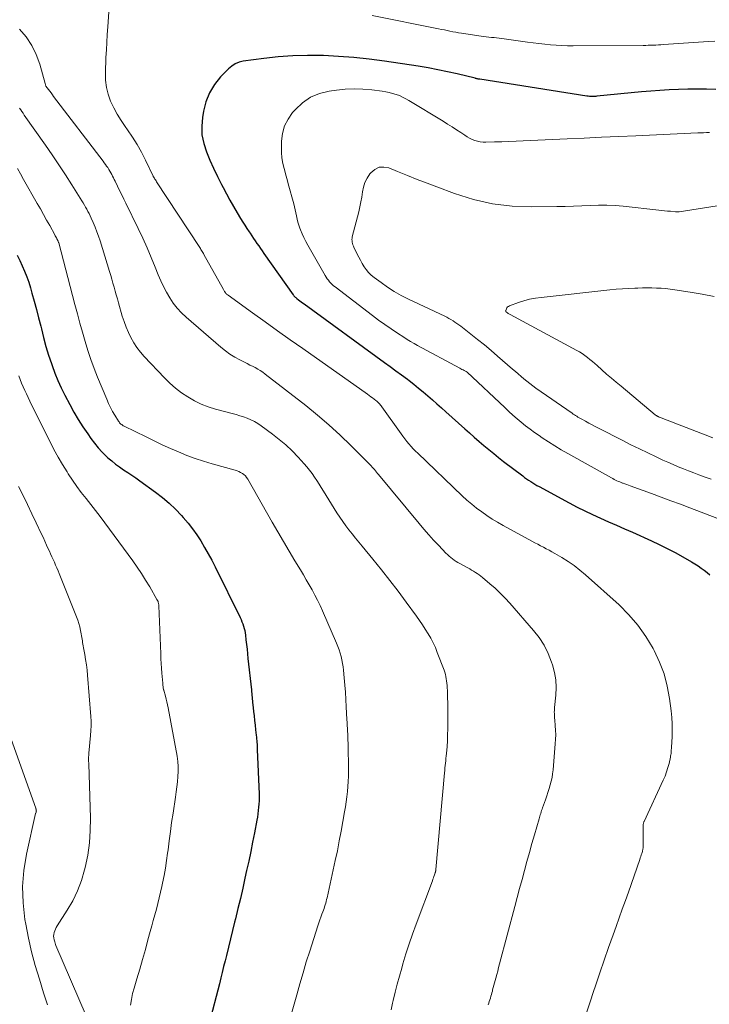
# Model space of a CAD drawing. Units: feet. Extents: x 1960000 to 1965003, y 555000 to 560000.
# Drawn here: x 1961485 to 1961570, y 556738 to 556860 of the extents above; entities that cross this region are included whole.
import ezdxf

# ---------------------------------------------------------------- set-up
doc = ezdxf.new("R2010")
doc.units = ezdxf.units.FT
doc.header["$LTSCALE"] = 100
doc.header["$MEASUREMENT"] = 0
doc.layers.add('CONTOUR INDEX', color=32, linetype='Continuous', lineweight=25)
doc.layers.add('CONTOUR INTERMEDIATE', color=40, linetype='Continuous', lineweight=15)

msp = doc.modelspace()

# ---------------------------------------------------------------- linework, layer by layer
at = {"layer": 'CONTOUR INDEX', "flags": 128}
for points, elevation in [([(1961571.21, 556851.66), (1961570.05, 556851.69), (1961568.9, 556851.7), (1961567.74, 556851.69), (1961566.59, 556851.66), (1961565.43, 556851.6), (1961564.28, 556851.53), (1961563.13, 556851.45), (1961561.98, 556851.34), (1961556.42, 556850.81), (1961556.32, 556850.8), (1961556.22, 556850.79), (1961556.12, 556850.79), (1961556.02, 556850.78), (1961555.87, 556850.78), (1961555.69, 556850.78), (1961555.52, 556850.79), (1961555.35, 556850.81), (1961555.17, 556850.83), (1961541.89, 556852.92), (1961541.82, 556852.93), (1961541.75, 556852.94), (1961541.68, 556852.95), (1961541.61, 556852.97), (1961541.52, 556852.99), (1961541.44, 556853.01), (1961541.37, 556853.02), (1961541.29, 556853.04), (1961539.06, 556853.58), (1961537.86, 556853.86), (1961536.66, 556854.11), (1961535.45, 556854.33), (1961534.24, 556854.53), (1961530.02, 556855.17), (1961528.13, 556855.42), (1961526.24, 556855.63), (1961524.34, 556855.77), (1961522.44, 556855.87), (1961522.28, 556855.87), (1961520.46, 556855.89), (1961518.64, 556855.85), (1961516.83, 556855.71), (1961515.02, 556855.51), (1961512.49, 556855.17), (1961511.97, 556855.04), (1961511.49, 556854.85), (1961511.05, 556854.57), (1961510.64, 556854.22), (1961509.67, 556853.22), (1961508.91, 556852.26), (1961508.27, 556851.24), (1961507.84, 556850.13), (1961507.53, 556848.95), (1961507.41, 556848.19), (1961507.32, 556847.09), (1961507.35, 556846.01), (1961507.57, 556844.95), (1961507.9, 556843.91), (1961508.34, 556842.88), (1961508.8, 556841.86), (1961509.28, 556840.85), (1961509.78, 556839.85), (1961509.98, 556839.47), (1961510.4, 556838.67), (1961510.83, 556837.88), (1961511.27, 556837.09), (1961511.73, 556836.31), (1961512.15, 556835.6), (1961512.41, 556835.18), (1961512.67, 556834.77), (1961512.93, 556834.36), (1961513.21, 556833.96), (1961513.33, 556833.78), (1961513.54, 556833.46), (1961513.76, 556833.15), (1961513.97, 556832.84), (1961514.18, 556832.52), (1961514.4, 556832.21), (1961514.61, 556831.9), (1961514.83, 556831.59), (1961515.05, 556831.28), (1961518.67, 556826.14), (1961518.72, 556826.07), (1961518.77, 556826.01), (1961518.82, 556825.95), (1961518.88, 556825.9), (1961518.94, 556825.84), (1961519, 556825.79), (1961519.06, 556825.74), (1961519.13, 556825.69), (1961519.34, 556825.53), (1961519.52, 556825.4), (1961519.69, 556825.28), (1961519.86, 556825.15), (1961520.04, 556825.02), (1961530.03, 556817.74), (1961530.75, 556817.22), (1961531.46, 556816.69), (1961532.17, 556816.17), (1961532.88, 556815.64), (1961533.09, 556815.48), (1961533.69, 556815.02), (1961534.28, 556814.55), (1961534.86, 556814.07), (1961535.43, 556813.59), (1961536, 556813.09), (1961536.56, 556812.59), (1961537.12, 556812.09), (1961537.68, 556811.59), (1961540.01, 556809.48), (1961540.6, 556808.96), (1961541.19, 556808.43), (1961541.79, 556807.92), (1961542.39, 556807.41), (1961543, 556806.9), (1961543.61, 556806.41), (1961544.23, 556805.92), (1961544.85, 556805.43), (1961547.22, 556803.63), (1961547.46, 556803.45), (1961547.71, 556803.27), (1961547.96, 556803.09), (1961548.21, 556802.92), (1961548.46, 556802.76), (1961548.72, 556802.6), (1961548.98, 556802.45), (1961549.25, 556802.3), (1961553.01, 556800.27), (1961553.97, 556799.76), (1961554.93, 556799.28), (1961555.91, 556798.82), (1961556.9, 556798.38), (1961557.9, 556797.94), (1961558.89, 556797.51), (1961559.88, 556797.07), (1961560.87, 556796.62), (1961563.21, 556795.56), (1961564.2, 556795.1), (1961565.19, 556794.61), (1961566.16, 556794.1), (1961567.12, 556793.56), (1961568.21, 556792.94), (1961568.61, 556792.7), (1961569.01, 556792.45), (1961569.39, 556792.18), (1961569.78, 556791.91), (1961570.14, 556791.62), (1961570.5, 556791.32)], 860), ([(1961484.39, 556831.05), (1961484.71, 556830.39), (1961485.02, 556829.73), (1961485.3, 556829.06), (1961485.57, 556828.38), (1961485.81, 556827.69), (1961486.03, 556826.99), (1961486.22, 556826.35), (1961486.51, 556825.33), (1961486.79, 556824.31), (1961487.05, 556823.28), (1961487.31, 556822.24), (1961487.39, 556821.9), (1961487.66, 556820.81), (1961487.96, 556819.72), (1961488.29, 556818.65), (1961488.63, 556817.58), (1961488.71, 556817.35), (1961489.06, 556816.41), (1961489.44, 556815.48), (1961489.86, 556814.57), (1961490.3, 556813.67), (1961490.92, 556812.5), (1961491.44, 556811.56), (1961491.98, 556810.63), (1961492.56, 556809.73), (1961493.16, 556808.84), (1961493.54, 556808.29), (1961493.99, 556807.7), (1961494.45, 556807.13), (1961494.95, 556806.59), (1961495.48, 556806.06), (1961495.66, 556805.89), (1961496.13, 556805.49), (1961496.6, 556805.1), (1961497.09, 556804.74), (1961497.6, 556804.39), (1961498.12, 556804.06), (1961498.63, 556803.72), (1961499.13, 556803.37), (1961499.63, 556803.01), (1961501.57, 556801.6), (1961502.43, 556800.93), (1961503.26, 556800.23), (1961504.04, 556799.48), (1961504.79, 556798.7), (1961505.03, 556798.45), (1961505.62, 556797.75), (1961506.19, 556797.04), (1961506.72, 556796.3), (1961507.22, 556795.54), (1961507.68, 556794.75), (1961508.14, 556793.96), (1961508.57, 556793.15), (1961508.98, 556792.34), (1961512.08, 556786.04), (1961512.21, 556785.78), (1961512.32, 556785.51), (1961512.42, 556785.24), (1961512.51, 556784.96), (1961512.59, 556784.68), (1961512.66, 556784.4), (1961512.71, 556784.11), (1961512.75, 556783.82), (1961512.82, 556783.25), (1961512.88, 556782.67), (1961512.95, 556782.09), (1961513.01, 556781.52), (1961513.07, 556780.94), (1961513.49, 556777.02), (1961513.51, 556776.8), (1961513.53, 556776.57), (1961513.56, 556776.34), (1961513.58, 556776.12), (1961513.6, 556775.89), (1961513.62, 556775.67), (1961513.64, 556775.44), (1961513.67, 556775.22), (1961513.76, 556774.35), (1961513.82, 556773.79), (1961513.88, 556773.22), (1961513.95, 556772.65), (1961514.01, 556772.08), (1961514.09, 556771.39), (1961514.12, 556771.17), (1961514.14, 556770.95), (1961514.16, 556770.72), (1961514.18, 556770.5), (1961514.2, 556770.28), (1961514.21, 556770.06), (1961514.22, 556769.84), (1961514.23, 556769.62), (1961514.44, 556764.06), (1961514.44, 556763.65), (1961514.44, 556763.25), (1961514.42, 556762.84), (1961514.39, 556762.44), (1961514.35, 556762.04), (1961514.3, 556761.63), (1961514.24, 556761.23), (1961514.17, 556760.83), (1961513.87, 556759.28), (1961513.65, 556758.1), (1961513.41, 556756.93), (1961513.16, 556755.75), (1961512.9, 556754.58), (1961512.69, 556753.65), (1961512.41, 556752.38), (1961512.12, 556751.12), (1961511.82, 556749.86), (1961511.51, 556748.6), (1961511.41, 556748.17), (1961511.15, 556747.13), (1961510.9, 556746.09), (1961510.64, 556745.05), (1961510.38, 556744.01), (1961510.22, 556743.34), (1961510.04, 556742.64), (1961509.86, 556741.93), (1961509.69, 556741.23), (1961509.51, 556740.52), (1961508.26, 556735.61)], 880)]:
    msp.add_lwpolyline(points, dxfattribs=dict(at, elevation=elevation))
at = {"layer": 'CONTOUR INTERMEDIATE', "flags": 128}
for points, elevation in [([(1961495.77, 556861.29), (1961495.64, 556859.42), (1961495.57, 556858.47), (1961495.52, 556857.51), (1961495.47, 556856.56), (1961495.42, 556855.61), (1961495.34, 556853.7), (1961495.36, 556852.8), (1961495.47, 556851.91), (1961495.69, 556851.05), (1961496, 556850.21), (1961496.39, 556849.39), (1961496.82, 556848.59), (1961497.29, 556847.81), (1961497.8, 556847.06), (1961498.09, 556846.65), (1961498.7, 556845.74), (1961499.28, 556844.81), (1961499.82, 556843.86), (1961500.32, 556842.88), (1961501.28, 556840.9), (1961501.3, 556840.85), (1961501.43, 556840.63), (1961501.5, 556840.52), (1961501.57, 556840.41), (1961501.64, 556840.3), (1961501.71, 556840.19), (1961506.99, 556832.12), (1961507.07, 556832), (1961507.15, 556831.88), (1961507.22, 556831.76), (1961507.3, 556831.63), (1961507.37, 556831.51), (1961507.45, 556831.39), (1961507.52, 556831.26), (1961507.59, 556831.14), (1961510.02, 556826.78), (1961510.06, 556826.7), (1961510.11, 556826.63), (1961510.15, 556826.56), (1961510.19, 556826.49), (1961510.26, 556826.39), (1961510.27, 556826.37), (1961510.29, 556826.35), (1961510.3, 556826.33), (1961510.32, 556826.31), (1961510.4, 556826.24), (1961510.41, 556826.22), (1961510.43, 556826.21), (1961510.45, 556826.2), (1961510.46, 556826.19), (1961510.53, 556826.14), (1961510.55, 556826.13), (1961510.56, 556826.11), (1961510.58, 556826.1), (1961510.6, 556826.09), (1961513.65, 556823.88), (1961515.2, 556822.76), (1961516.75, 556821.65), (1961518.31, 556820.55), (1961519.87, 556819.45), (1961527.93, 556813.77), (1961528.14, 556813.62), (1961528.35, 556813.47), (1961528.56, 556813.31), (1961528.77, 556813.16), (1961528.96, 556813.01), (1961529.07, 556812.92), (1961529.17, 556812.83), (1961529.27, 556812.73), (1961529.36, 556812.63), (1961529.45, 556812.53), (1961529.54, 556812.42), (1961529.63, 556812.32), (1961529.71, 556812.2), (1961532.1, 556808.87), (1961532.33, 556808.55), (1961532.57, 556808.23), (1961532.82, 556807.91), (1961533.08, 556807.6), (1961533.34, 556807.3), (1961533.61, 556807.01), (1961533.88, 556806.72), (1961534.17, 556806.44), (1961539.71, 556801.16), (1961540.29, 556800.63), (1961540.88, 556800.11), (1961541.49, 556799.62), (1961542.12, 556799.15), (1961542.76, 556798.7), (1961543.42, 556798.26), (1961544.09, 556797.86), (1961544.77, 556797.47), (1961548.37, 556795.51), (1961548.72, 556795.32), (1961549.08, 556795.13), (1961549.44, 556794.94), (1961549.79, 556794.76), (1961550.15, 556794.57), (1961550.5, 556794.38), (1961550.86, 556794.18), (1961551.21, 556793.98), (1961552.08, 556793.47), (1961552.85, 556792.99), (1961553.6, 556792.48), (1961554.32, 556791.92), (1961555.01, 556791.34), (1961559.2, 556787.59), (1961560.43, 556786.37), (1961561.55, 556785.08), (1961562.54, 556783.67), (1961563.43, 556782.18), (1961563.57, 556781.91), (1961564.23, 556780.48), (1961564.79, 556779.02), (1961565.18, 556777.51), (1961565.46, 556775.96), (1961565.67, 556774.42), (1961565.75, 556773.61), (1961565.8, 556772.81), (1961565.81, 556772.01), (1961565.78, 556771.2), (1961565.71, 556769.9), (1961565.7, 556769.74), (1961565.69, 556769.59), (1961565.68, 556769.44), (1961565.67, 556769.29), (1961565.66, 556769.13), (1961565.64, 556768.98), (1961565.61, 556768.83), (1961565.58, 556768.68), (1961565.41, 556767.9), (1961565.27, 556767.37), (1961565.11, 556766.85), (1961564.91, 556766.33), (1961564.7, 556765.83), (1961562.31, 556760.69), (1961562.29, 556760.64), (1961562.27, 556760.59), (1961562.25, 556760.53), (1961562.23, 556760.47), (1961562.22, 556760.42), (1961562.21, 556760.36), (1961562.21, 556760.3), (1961562.2, 556760.24), (1961562.18, 556757.5), (1961562.18, 556757.43), (1961562.18, 556757.36), (1961562.17, 556757.29), (1961562.16, 556757.22), (1961562.15, 556757.15), (1961562.13, 556757.08), (1961562.12, 556757.01), (1961562.1, 556756.94), (1961562.02, 556756.71), (1961561.96, 556756.52), (1961561.9, 556756.34), (1961561.84, 556756.15), (1961561.78, 556755.97), (1961560.36, 556751.91), (1961559.98, 556750.84), (1961559.6, 556749.77), (1961559.22, 556748.7), (1961558.83, 556747.63), (1961558.46, 556746.61), (1961557.89, 556745.02), (1961557.33, 556743.44), (1961556.79, 556741.85), (1961556.25, 556740.25), (1961556.01, 556739.53), (1961555.6, 556738.28), (1961555.21, 556737.04)], 864), ([(1961571.09, 556857.65), (1961570.32, 556857.61), (1961564.71, 556857.24), (1961564.4, 556857.22), (1961564.08, 556857.2), (1961563.77, 556857.18), (1961563.46, 556857.16), (1961563.14, 556857.15), (1961562.83, 556857.14), (1961562.51, 556857.13), (1961562.2, 556857.13), (1961553.51, 556857.07), (1961552.79, 556857.08), (1961552.08, 556857.1), (1961551.37, 556857.15), (1961550.66, 556857.21), (1961549.95, 556857.29), (1961549.24, 556857.37), (1961548.53, 556857.46), (1961547.82, 556857.55), (1961544.62, 556857.98), (1961544.3, 556858.03), (1961543.98, 556858.07), (1961543.66, 556858.1), (1961543.34, 556858.13), (1961543.01, 556858.17), (1961542.69, 556858.2), (1961542.37, 556858.24), (1961542.05, 556858.29), (1961539.6, 556858.64), (1961539.24, 556858.7), (1961538.89, 556858.76), (1961538.53, 556858.83), (1961538.18, 556858.9), (1961537.83, 556858.97), (1961537.48, 556859.05), (1961537.12, 556859.12), (1961536.77, 556859.19), (1961528.52, 556860.84)], 864), ([(1961484.68, 556859.16), (1961485.5, 556858.18), (1961486.2, 556857.13), (1961486.74, 556855.99), (1961487.18, 556854.79), (1961487.85, 556852.4), (1961487.86, 556852.35), (1961487.88, 556852.29), (1961487.89, 556852.24), (1961487.91, 556852.19), (1961487.94, 556852.09), (1961487.95, 556852.07), (1961488.27, 556851.64), (1961488.43, 556851.43), (1961488.59, 556851.22), (1961488.75, 556851), (1961488.91, 556850.79), (1961495.05, 556842.74), (1961495.2, 556842.54), (1961495.34, 556842.34), (1961495.49, 556842.14), (1961495.63, 556841.94), (1961495.77, 556841.72), (1961495.9, 556841.52), (1961496.02, 556841.31), (1961496.13, 556841.1), (1961496.24, 556840.89), (1961496.35, 556840.67), (1961496.45, 556840.46), (1961496.56, 556840.24), (1961496.86, 556839.62), (1961497.11, 556839.1), (1961497.37, 556838.57), (1961497.62, 556838.04), (1961497.88, 556837.52), (1961499.42, 556834.36), (1961499.98, 556833.17), (1961500.52, 556831.98), (1961501.04, 556830.77), (1961501.53, 556829.56), (1961501.91, 556828.62), (1961502.22, 556827.88), (1961502.56, 556827.16), (1961502.94, 556826.45), (1961503.34, 556825.76), (1961503.79, 556825.1), (1961504.28, 556824.47), (1961504.82, 556823.89), (1961505.4, 556823.35), (1961509.71, 556819.63), (1961510.26, 556819.19), (1961510.82, 556818.77), (1961511.42, 556818.4), (1961512.04, 556818.06), (1961512.63, 556817.75), (1961512.96, 556817.58), (1961513.29, 556817.41), (1961513.63, 556817.25), (1961513.96, 556817.08), (1961514.28, 556816.9), (1961514.6, 556816.71), (1961514.9, 556816.51), (1961515.2, 556816.29), (1961520.25, 556812.36), (1961521.71, 556811.18), (1961523.14, 556809.97), (1961524.52, 556808.7), (1961525.87, 556807.39), (1961528.24, 556805.02), (1961528.38, 556804.87), (1961528.52, 556804.73), (1961528.65, 556804.57), (1961528.79, 556804.42), (1961528.92, 556804.26), (1961529.05, 556804.1), (1961529.18, 556803.94), (1961529.31, 556803.79), (1961534.34, 556797.7), (1961534.93, 556797), (1961535.53, 556796.31), (1961536.15, 556795.63), (1961536.78, 556794.96), (1961537.67, 556794.03), (1961537.87, 556793.84), (1961538.07, 556793.66), (1961538.27, 556793.48), (1961538.49, 556793.32), (1961538.71, 556793.16), (1961538.93, 556793.01), (1961539.16, 556792.87), (1961539.4, 556792.74), (1961540.39, 556792.2), (1961540.63, 556792.06), (1961540.87, 556791.92), (1961541.11, 556791.78), (1961541.34, 556791.64), (1961541.57, 556791.49), (1961541.8, 556791.33), (1961542.02, 556791.17), (1961542.23, 556790.99), (1961543.14, 556790.23), (1961543.79, 556789.66), (1961544.42, 556789.07), (1961545.02, 556788.45), (1961545.61, 556787.81), (1961548.57, 556784.43), (1961549.27, 556783.53), (1961549.89, 556782.58), (1961550.39, 556781.56), (1961550.81, 556780.49), (1961550.93, 556780.13), (1961551.17, 556779.21), (1961551.33, 556778.27), (1961551.38, 556777.33), (1961551.34, 556776.38), (1961551.18, 556774.83), (1961551.17, 556774.64), (1961551.16, 556774.46), (1961551.15, 556774.27), (1961551.16, 556774.08), (1961551.16, 556773.89), (1961551.17, 556773.7), (1961551.19, 556773.51), (1961551.2, 556773.33), (1961551.27, 556772.58), (1961551.3, 556772.02), (1961551.32, 556771.46), (1961551.3, 556770.89), (1961551.27, 556770.33), (1961551, 556767.09), (1961550.94, 556766.62), (1961550.87, 556766.15), (1961550.76, 556765.68), (1961550.64, 556765.22), (1961550.5, 556764.76), (1961550.35, 556764.3), (1961550.2, 556763.85), (1961550.04, 556763.39), (1961549.68, 556762.37), (1961549.62, 556762.2), (1961549.56, 556762.03), (1961549.51, 556761.86), (1961549.46, 556761.69), (1961549.41, 556761.52), (1961549.36, 556761.35), (1961549.31, 556761.18), (1961549.26, 556761.01), (1961548.69, 556759.04), (1961548.37, 556757.93), (1961548.05, 556756.82), (1961547.74, 556755.7), (1961547.44, 556754.59), (1961547.14, 556753.47), (1961546.84, 556752.35), (1961546.54, 556751.23), (1961546.24, 556750.12), (1961544.35, 556742.97), (1961544.23, 556742.53), (1961544.11, 556742.09), (1961543.99, 556741.65), (1961543.88, 556741.21), (1961543.79, 556740.91), (1961543.72, 556740.62), (1961543.64, 556740.33), (1961543.56, 556740.04), (1961543.48, 556739.75), (1961543.45, 556739.6), (1961543.39, 556739.38), (1961543.33, 556739.17), (1961543.26, 556738.95), (1961543.2, 556738.74), (1961543.13, 556738.53), (1961543.06, 556738.31), (1961543, 556738.1), (1961542.93, 556737.89)], 868), ([(1961570.42, 556846.31), (1961570.06, 556846.3), (1961569.7, 556846.28), (1961569.33, 556846.27), (1961568.97, 556846.25), (1961561.3, 556845.9), (1961559.16, 556845.81), (1961557.02, 556845.71), (1961554.87, 556845.61), (1961552.73, 556845.51), (1961547.29, 556845.25), (1961546.4, 556845.22), (1961545.5, 556845.18), (1961544.61, 556845.16), (1961543.72, 556845.13), (1961542.64, 556845.11), (1961542.29, 556845.12), (1961541.95, 556845.16), (1961541.61, 556845.23), (1961541.27, 556845.33), (1961540.94, 556845.45), (1961540.62, 556845.6), (1961540.31, 556845.77), (1961540.01, 556845.96), (1961539.52, 556846.29), (1961538.98, 556846.65), (1961538.44, 556847.01), (1961537.89, 556847.35), (1961537.34, 556847.7), (1961533.06, 556850.3), (1961532.68, 556850.51), (1961532.29, 556850.71), (1961531.89, 556850.89), (1961531.47, 556851.04), (1961531.05, 556851.17), (1961530.63, 556851.28), (1961530.2, 556851.37), (1961529.76, 556851.44), (1961528.45, 556851.6), (1961527.36, 556851.69), (1961526.26, 556851.73), (1961525.17, 556851.68), (1961524.08, 556851.57), (1961523.16, 556851.45), (1961521.97, 556851.15), (1961520.85, 556850.69), (1961519.86, 556850.01), (1961518.96, 556849.18), (1961518.61, 556848.78), (1961518.05, 556847.98), (1961517.61, 556847.12), (1961517.36, 556846.2), (1961517.24, 556845.23), (1961517.23, 556844.33), (1961517.24, 556843.77), (1961517.29, 556843.21), (1961517.37, 556842.66), (1961517.49, 556842.11), (1961517.63, 556841.56), (1961517.77, 556841.02), (1961517.92, 556840.47), (1961518.07, 556839.93), (1961518.75, 556837.46), (1961518.85, 556837.08), (1961518.94, 556836.7), (1961519.02, 556836.32), (1961519.09, 556835.93), (1961519.17, 556835.55), (1961519.26, 556835.17), (1961519.38, 556834.8), (1961519.51, 556834.43), (1961519.61, 556834.19), (1961519.81, 556833.71), (1961520.03, 556833.24), (1961520.27, 556832.78), (1961520.52, 556832.32), (1961522.68, 556828.52), (1961522.8, 556828.32), (1961522.93, 556828.13), (1961523.07, 556827.94), (1961523.22, 556827.76), (1961523.37, 556827.59), (1961523.54, 556827.42), (1961523.71, 556827.27), (1961523.89, 556827.12), (1961528.54, 556823.57), (1961529.31, 556822.99), (1961530.08, 556822.43), (1961530.87, 556821.89), (1961531.67, 556821.35), (1961532.44, 556820.85), (1961532.87, 556820.59), (1961533.29, 556820.33), (1961533.72, 556820.08), (1961534.16, 556819.83), (1961539.4, 556817.02), (1961539.53, 556816.94), (1961539.67, 556816.87), (1961539.81, 556816.8), (1961539.95, 556816.72), (1961540.2, 556816.59), (1961540.31, 556816.52), (1961544.98, 556812.11), (1961545.48, 556811.64), (1961545.99, 556811.18), (1961546.52, 556810.73), (1961547.04, 556810.29), (1961547.58, 556809.86), (1961548.13, 556809.44), (1961548.68, 556809.03), (1961549.25, 556808.64), (1961549.65, 556808.37), (1961550.43, 556807.86), (1961551.22, 556807.36), (1961552.02, 556806.88), (1961552.83, 556806.41), (1961558.26, 556803.38), (1961558.43, 556803.29), (1961558.6, 556803.2), (1961558.77, 556803.11), (1961558.94, 556803.03), (1961559.11, 556802.95), (1961559.28, 556802.88), (1961559.46, 556802.81), (1961559.64, 556802.74), (1961559.71, 556802.71), (1961559.93, 556802.63), (1961560.15, 556802.55), (1961560.36, 556802.47), (1961560.58, 556802.39), (1961563.24, 556801.43), (1961564.44, 556800.99), (1961565.63, 556800.55), (1961566.82, 556800.1), (1961568.01, 556799.65), (1961571.34, 556798.36)], 856), ([(1961484.68, 556849.34), (1961484.82, 556849.12), (1961484.96, 556848.9), (1961485.11, 556848.69), (1961485.26, 556848.48), (1961487.9, 556844.74), (1961488.74, 556843.53), (1961489.57, 556842.3), (1961490.38, 556841.06), (1961491.18, 556839.81), (1961492.42, 556837.82), (1961492.58, 556837.56), (1961492.74, 556837.29), (1961492.89, 556837.03), (1961493.04, 556836.76), (1961493.18, 556836.49), (1961493.32, 556836.22), (1961493.45, 556835.95), (1961493.58, 556835.67), (1961493.82, 556835.11), (1961494.06, 556834.55), (1961494.29, 556833.98), (1961494.49, 556833.41), (1961494.68, 556832.83), (1961495.87, 556829.02), (1961496.01, 556828.54), (1961496.15, 556828.06), (1961496.29, 556827.58), (1961496.42, 556827.09), (1961496.56, 556826.6), (1961496.69, 556826.12), (1961496.83, 556825.63), (1961496.97, 556825.15), (1961497.45, 556823.49), (1961497.67, 556822.8), (1961497.92, 556822.12), (1961498.2, 556821.46), (1961498.52, 556820.81), (1961498.87, 556820.18), (1961499.26, 556819.58), (1961499.7, 556819.01), (1961500.18, 556818.46), (1961502.69, 556815.82), (1961503.36, 556815.16), (1961504.07, 556814.53), (1961504.82, 556813.97), (1961505.6, 556813.44), (1961506.42, 556812.97), (1961507.27, 556812.56), (1961508.14, 556812.22), (1961509.04, 556811.94), (1961511.12, 556811.38), (1961511.59, 556811.25), (1961512.06, 556811.11), (1961512.52, 556810.95), (1961512.98, 556810.79), (1961513.43, 556810.6), (1961513.87, 556810.39), (1961514.28, 556810.14), (1961514.69, 556809.87), (1961516.1, 556808.83), (1961516.95, 556808.16), (1961517.77, 556807.47), (1961518.55, 556806.73), (1961519.3, 556805.95), (1961520.06, 556805.13), (1961520.4, 556804.74), (1961520.73, 556804.33), (1961521.04, 556803.92), (1961521.33, 556803.49), (1961521.61, 556803.05), (1961521.9, 556802.61), (1961522.17, 556802.17), (1961522.45, 556801.73), (1961524.12, 556799.05), (1961524.47, 556798.5), (1961524.84, 556797.97), (1961525.22, 556797.44), (1961525.61, 556796.92), (1961526.02, 556796.41), (1961526.42, 556795.91), (1961526.83, 556795.4), (1961527.25, 556794.9), (1961528.59, 556793.29), (1961529.66, 556791.97), (1961530.71, 556790.64), (1961531.74, 556789.29), (1961532.75, 556787.92), (1961534, 556786.18), (1961534.38, 556785.65), (1961534.75, 556785.11), (1961535.1, 556784.57), (1961535.46, 556784.02), (1961535.78, 556783.46), (1961536.09, 556782.89), (1961536.36, 556782.3), (1961536.6, 556781.7), (1961537.44, 556779.48), (1961537.53, 556779.22), (1961537.61, 556778.96), (1961537.67, 556778.69), (1961537.72, 556778.42), (1961537.76, 556778.14), (1961537.79, 556777.87), (1961537.81, 556777.59), (1961537.83, 556777.32), (1961537.85, 556776.92), (1961537.87, 556776.45), (1961537.89, 556775.97), (1961537.9, 556775.5), (1961537.91, 556775.03), (1961537.92, 556772.91), (1961537.91, 556772.18), (1961537.89, 556771.44), (1961537.86, 556770.71), (1961537.81, 556769.98), (1961537.74, 556769.12), (1961537.71, 556768.82), (1961537.68, 556768.52), (1961537.65, 556768.22), (1961537.62, 556767.92), (1961537.58, 556767.63), (1961537.55, 556767.33), (1961537.52, 556767.03), (1961537.49, 556766.73), (1961536.43, 556754.71), (1961536.42, 556754.66), (1961536.41, 556754.6), (1961536.4, 556754.55), (1961536.39, 556754.5), (1961536.38, 556754.44), (1961536.37, 556754.39), (1961536.35, 556754.34), (1961536.33, 556754.29), (1961536.25, 556754.03), (1961536.18, 556753.85), (1961536.12, 556753.67), (1961536.05, 556753.49), (1961535.99, 556753.31), (1961533.98, 556747.92), (1961533.54, 556746.69), (1961533.11, 556745.46), (1961532.71, 556744.22), (1961532.33, 556742.97), (1961532.18, 556742.45), (1961531.89, 556741.46), (1961531.62, 556740.46), (1961531.37, 556739.45), (1961531.12, 556738.45), (1961531.04, 556738.11), (1961530.85, 556737.27)], 872), ([(1961484.4, 556841.83), (1961484.79, 556841.15), (1961485.18, 556840.47), (1961486.87, 556837.5), (1961487.26, 556836.81), (1961487.65, 556836.12), (1961488.04, 556835.43), (1961488.42, 556834.73), (1961489.06, 556833.57), (1961489.12, 556833.46), (1961489.18, 556833.34), (1961489.25, 556833.23), (1961489.31, 556833.11), (1961489.39, 556832.98), (1961489.41, 556832.93), (1961489.43, 556832.88), (1961489.45, 556832.84), (1961489.47, 556832.79), (1961489.49, 556832.74), (1961489.51, 556832.69), (1961489.52, 556832.64), (1961489.54, 556832.59), (1961491.56, 556824.91), (1961491.86, 556823.77), (1961492.17, 556822.63), (1961492.49, 556821.49), (1961492.81, 556820.35), (1961493.15, 556819.22), (1961493.53, 556818.1), (1961493.94, 556816.99), (1961494.37, 556815.89), (1961495.51, 556813.15), (1961495.74, 556812.64), (1961495.98, 556812.14), (1961496.24, 556811.65), (1961496.52, 556811.17), (1961496.98, 556810.43), (1961497.04, 556810.33), (1961497.11, 556810.24), (1961497.19, 556810.15), (1961497.28, 556810.07), (1961497.37, 556810), (1961497.47, 556809.93), (1961497.57, 556809.87), (1961497.67, 556809.81), (1961500.41, 556808.47), (1961501.41, 556807.99), (1961502.41, 556807.51), (1961503.42, 556807.05), (1961504.44, 556806.6), (1961505.46, 556806.18), (1961506.49, 556805.79), (1961507.54, 556805.44), (1961508.61, 556805.13), (1961511.48, 556804.35), (1961511.71, 556804.27), (1961511.94, 556804.18), (1961512.16, 556804.07), (1961512.37, 556803.94), (1961512.57, 556803.79), (1961512.75, 556803.62), (1961512.9, 556803.43), (1961513.04, 556803.23), (1961516.09, 556797.89), (1961516.78, 556796.69), (1961517.48, 556795.49), (1961518.19, 556794.29), (1961518.9, 556793.09), (1961519.59, 556791.94), (1961519.96, 556791.32), (1961520.32, 556790.7), (1961520.69, 556790.07), (1961521.05, 556789.45), (1961521.4, 556788.81), (1961521.73, 556788.17), (1961522.04, 556787.52), (1961522.34, 556786.86), (1961524.09, 556782.83), (1961524.25, 556782.43), (1961524.4, 556782.02), (1961524.53, 556781.61), (1961524.65, 556781.19), (1961524.74, 556780.76), (1961524.83, 556780.33), (1961524.89, 556779.9), (1961524.94, 556779.47), (1961525.03, 556778.54), (1961525.11, 556777.64), (1961525.18, 556776.73), (1961525.24, 556775.83), (1961525.29, 556774.93), (1961525.37, 556773.34), (1961525.39, 556772.98), (1961525.41, 556772.62), (1961525.43, 556772.25), (1961525.45, 556771.89), (1961525.47, 556771.53), (1961525.49, 556771.16), (1961525.5, 556770.8), (1961525.51, 556770.43), (1961525.56, 556766.93), (1961525.56, 556766.3), (1961525.54, 556765.66), (1961525.5, 556765.03), (1961525.44, 556764.39), (1961525.36, 556763.76), (1961525.28, 556763.13), (1961525.18, 556762.5), (1961525.08, 556761.87), (1961524.87, 556760.69), (1961524.65, 556759.48), (1961524.42, 556758.26), (1961524.18, 556757.05), (1961523.92, 556755.84), (1961522.9, 556751.19), (1961522.85, 556750.97), (1961522.79, 556750.75), (1961522.73, 556750.53), (1961522.66, 556750.31), (1961522.59, 556750.09), (1961522.52, 556749.87), (1961522.44, 556749.65), (1961522.36, 556749.43), (1961522.26, 556749.15), (1961522.13, 556748.8), (1961522.01, 556748.44), (1961521.89, 556748.08), (1961521.77, 556747.72), (1961520.75, 556744.56), (1961520.32, 556743.22), (1961519.91, 556741.87), (1961519.51, 556740.51), (1961519.13, 556739.15), (1961518.48, 556736.8)], 876), ([(1961571.4, 556837.18), (1961566.67, 556836.46), (1961566.61, 556836.46), (1961566.55, 556836.45), (1961566.49, 556836.44), (1961566.43, 556836.44), (1961566.38, 556836.43), (1961566.32, 556836.43), (1961566.26, 556836.44), (1961566.2, 556836.44), (1961565.58, 556836.51), (1961565.22, 556836.55), (1961564.85, 556836.59), (1961564.48, 556836.63), (1961564.12, 556836.67), (1961559.72, 556837.15), (1961558.7, 556837.24), (1961557.67, 556837.29), (1961556.63, 556837.29), (1961555.6, 556837.25), (1961554.57, 556837.2), (1961553.54, 556837.15), (1961552.5, 556837.12), (1961551.47, 556837.1), (1961548.34, 556837.06), (1961545.89, 556837.16), (1961543.46, 556837.45), (1961541.09, 556838), (1961538.74, 556838.73), (1961536.55, 556839.55), (1961535.33, 556840.01), (1961534.1, 556840.48), (1961532.89, 556840.96), (1961531.67, 556841.45), (1961530.58, 556841.9), (1961529.95, 556842.01), (1961529.36, 556841.98), (1961528.83, 556841.72), (1961528.34, 556841.31), (1961528.23, 556841.16), (1961527.89, 556840.65), (1961527.61, 556840.1), (1961527.42, 556839.52), (1961527.29, 556838.92), (1961527.21, 556838.29), (1961527.1, 556837.67), (1961526.97, 556837.05), (1961526.83, 556836.44), (1961526.03, 556833.34), (1961526, 556833.17), (1961525.99, 556833.01), (1961526, 556832.85), (1961526.02, 556832.68), (1961526.06, 556832.52), (1961526.11, 556832.36), (1961526.17, 556832.2), (1961526.23, 556832.05), (1961526.62, 556831.25), (1961526.83, 556830.83), (1961527.04, 556830.43), (1961527.27, 556830.03), (1961527.51, 556829.63), (1961527.78, 556829.26), (1961528.07, 556828.9), (1961528.39, 556828.59), (1961528.75, 556828.29), (1961529.61, 556827.65), (1961530.42, 556827.08), (1961531.26, 556826.54), (1961532.13, 556826.06), (1961533.02, 556825.61), (1961537.52, 556823.48), (1961537.79, 556823.35), (1961538.05, 556823.21), (1961538.3, 556823.06), (1961538.56, 556822.9), (1961538.8, 556822.74), (1961539.04, 556822.57), (1961539.28, 556822.39), (1961539.52, 556822.22), (1961540.76, 556821.26), (1961541.61, 556820.59), (1961542.45, 556819.91), (1961543.28, 556819.22), (1961544.1, 556818.52), (1961545.96, 556816.91), (1961546.31, 556816.61), (1961546.67, 556816.3), (1961547.02, 556816), (1961547.38, 556815.69), (1961547.74, 556815.39), (1961548.1, 556815.1), (1961548.48, 556814.82), (1961548.86, 556814.55), (1961553.36, 556811.42), (1961553.5, 556811.32), (1961553.65, 556811.23), (1961553.79, 556811.13), (1961553.94, 556811.04), (1961554.09, 556810.94), (1961554.24, 556810.85), (1961554.39, 556810.77), (1961554.55, 556810.68), (1961555.04, 556810.41), (1961555.44, 556810.19), (1961555.84, 556809.97), (1961556.24, 556809.76), (1961556.65, 556809.55), (1961559.65, 556808.02), (1961560.68, 556807.5), (1961561.72, 556806.98), (1961562.76, 556806.48), (1961563.81, 556805.99), (1961564.64, 556805.6), (1961565.28, 556805.32), (1961565.91, 556805.04), (1961566.55, 556804.77), (1961567.19, 556804.51), (1961567.84, 556804.25), (1961568.48, 556804), (1961569.13, 556803.76), (1961569.78, 556803.52), (1961570.63, 556803.21)], 852), ([(1961571.02, 556825.91), (1961569.52, 556826.22), (1961568.02, 556826.48), (1961566.12, 556826.76), (1961565.56, 556826.84), (1961564.99, 556826.9), (1961564.41, 556826.95), (1961563.84, 556826.98), (1961563.27, 556826.99), (1961562.69, 556827), (1961562.12, 556826.99), (1961561.55, 556826.98), (1961561.15, 556826.96), (1961560.38, 556826.93), (1961559.61, 556826.88), (1961558.84, 556826.82), (1961558.07, 556826.75), (1961549.52, 556825.82), (1961548.8, 556825.71), (1961548.08, 556825.58), (1961547.37, 556825.38), (1961546.68, 556825.16), (1961545.56, 556824.76), (1961545.44, 556824.69), (1961545.34, 556824.62), (1961545.26, 556824.52), (1961545.19, 556824.4), (1961545.11, 556824.18), (1961545.1, 556824.16), (1961545.1, 556824.14), (1961545.11, 556824.12), (1961545.11, 556824.11), (1961545.15, 556824.03), (1961545.16, 556824.01), (1961545.17, 556823.99), (1961545.21, 556823.97), (1961545.33, 556823.88), (1961545.41, 556823.83), (1961545.5, 556823.77), (1961545.58, 556823.72), (1961545.67, 556823.68), (1961553.94, 556819.23), (1961554.28, 556819.03), (1961554.62, 556818.82), (1961554.94, 556818.59), (1961555.26, 556818.36), (1961555.57, 556818.11), (1961555.88, 556817.85), (1961556.18, 556817.6), (1961556.48, 556817.33), (1961557.06, 556816.82), (1961557.65, 556816.29), (1961558.25, 556815.78), (1961558.84, 556815.27), (1961559.45, 556814.76), (1961563.7, 556811.21), (1961563.74, 556811.18), (1961563.79, 556811.15), (1961563.83, 556811.12), (1961563.88, 556811.09), (1961563.92, 556811.06), (1961563.97, 556811.04), (1961564.02, 556811.01), (1961564.06, 556810.99), (1961564.19, 556810.93), (1961564.31, 556810.89), (1961564.42, 556810.84), (1961564.54, 556810.79), (1961564.65, 556810.75), (1961569.88, 556808.74), (1961570.86, 556808.35)], 848), ([(1961484.58, 556816.06), (1961484.75, 556815.6), (1961484.93, 556815.15), (1961485.12, 556814.7), (1961485.32, 556814.25), (1961485.52, 556813.81), (1961485.73, 556813.36), (1961485.94, 556812.92), (1961486.16, 556812.48), (1961488.46, 556807.88), (1961488.95, 556806.92), (1961489.47, 556805.97), (1961490.02, 556805.04), (1961490.58, 556804.12), (1961490.72, 556803.89), (1961491.24, 556803.1), (1961491.79, 556802.32), (1961492.35, 556801.56), (1961492.94, 556800.82), (1961493.54, 556800.08), (1961494.13, 556799.33), (1961494.7, 556798.58), (1961495.27, 556797.81), (1961498.75, 556793.06), (1961499.31, 556792.28), (1961499.84, 556791.49), (1961500.35, 556790.67), (1961500.85, 556789.85), (1961501.75, 556788.28), (1961501.78, 556788.24), (1961501.8, 556788.19), (1961501.83, 556788.14), (1961501.85, 556788.1), (1961501.87, 556788.05), (1961501.89, 556788), (1961501.91, 556787.95), (1961501.92, 556787.9), (1961501.94, 556787.83), (1961501.96, 556787.74), (1961501.97, 556787.66), (1961501.98, 556787.57), (1961501.99, 556787.48), (1961502.22, 556781.5), (1961502.25, 556780.91), (1961502.28, 556780.31), (1961502.32, 556779.72), (1961502.37, 556779.13), (1961502.47, 556777.87), (1961502.49, 556777.73), (1961502.5, 556777.59), (1961502.52, 556777.46), (1961502.54, 556777.32), (1961502.57, 556777.05), (1961502.59, 556776.98), (1961502.8, 556776.26), (1961502.9, 556775.9), (1961503, 556775.53), (1961503.08, 556775.17), (1961503.15, 556774.8), (1961504.25, 556768.78), (1961504.34, 556768.15), (1961504.4, 556767.52), (1961504.4, 556766.88), (1961504.37, 556766.25), (1961504.31, 556765.61), (1961504.24, 556764.98), (1961504.15, 556764.35), (1961504.06, 556763.72), (1961503.75, 556761.71), (1961503.58, 556760.57), (1961503.42, 556759.43), (1961503.27, 556758.29), (1961503.13, 556757.15), (1961503.08, 556756.74), (1961502.96, 556755.81), (1961502.82, 556754.88), (1961502.65, 556753.95), (1961502.46, 556753.03), (1961502.37, 556752.6), (1961502.21, 556751.89), (1961502.04, 556751.19), (1961501.87, 556750.49), (1961501.68, 556749.79), (1961501.49, 556749.09), (1961501.3, 556748.39), (1961501.11, 556747.7), (1961500.92, 556747), (1961500.64, 556745.96), (1961500.31, 556744.75), (1961499.97, 556743.54), (1961499.62, 556742.33), (1961499.26, 556741.12), (1961498.92, 556739.98), (1961498.73, 556739.28), (1961498.58, 556738.57), (1961498.48, 556737.85)], 884), ([(1961484.55, 556802.32), (1961485.12, 556801.19), (1961485.67, 556800.07), (1961486.22, 556798.93), (1961486.75, 556797.8), (1961487.37, 556796.49), (1961487.59, 556796), (1961487.81, 556795.52), (1961488.03, 556795.04), (1961488.25, 556794.55), (1961488.38, 556794.27), (1961488.53, 556793.93), (1961488.69, 556793.58), (1961488.85, 556793.24), (1961489, 556792.89), (1961489.16, 556792.54), (1961489.31, 556792.19), (1961489.46, 556791.84), (1961489.61, 556791.49), (1961491.75, 556786.13), (1961491.9, 556785.71), (1961492.04, 556785.29), (1961492.15, 556784.86), (1961492.25, 556784.43), (1961492.33, 556783.99), (1961492.37, 556783.77), (1961492.41, 556783.56), (1961492.44, 556783.35), (1961492.48, 556783.13), (1961492.51, 556782.92), (1961492.54, 556782.71), (1961492.58, 556782.49), (1961492.62, 556782.28), (1961492.78, 556781.43), (1961492.89, 556780.79), (1961492.99, 556780.14), (1961493.06, 556779.5), (1961493.12, 556778.85), (1961493.53, 556773.74), (1961493.56, 556773.15), (1961493.57, 556772.56), (1961493.55, 556771.97), (1961493.51, 556771.38), (1961493.29, 556769.16), (1961493.29, 556769.08), (1961493.28, 556769.01), (1961493.28, 556768.93), (1961493.27, 556768.86), (1961493.26, 556768.71), (1961493.26, 556768.65), (1961493.26, 556768.38), (1961493.26, 556768.25), (1961493.26, 556768.12), (1961493.27, 556767.98), (1961493.27, 556767.85), (1961493.48, 556761.1), (1961493.47, 556759.55), (1961493.37, 556758.02), (1961493.15, 556756.49), (1961492.84, 556754.98), (1961492.76, 556754.65), (1961492.36, 556753.34), (1961491.89, 556752.05), (1961491.28, 556750.83), (1961490.6, 556749.64), (1961489.35, 556747.69), (1961489.23, 556747.5), (1961489.13, 556747.29), (1961489.05, 556747.08), (1961488.98, 556746.87), (1961488.93, 556746.65), (1961488.91, 556746.43), (1961488.93, 556746.21), (1961488.96, 556745.99), (1961489, 556745.86), (1961489.04, 556745.71), (1961489.09, 556745.55), (1961489.14, 556745.4), (1961489.2, 556745.25), (1961492.97, 556736.51)], 888), ([(1961483.44, 556771.49), (1961486.69, 556762.33), (1961486.71, 556762.27), (1961486.73, 556762.22), (1961486.74, 556762.16), (1961486.75, 556762.1), (1961486.76, 556762.02), (1961486.77, 556762), (1961486.77, 556761.98), (1961486.76, 556761.96), (1961486.76, 556761.94), (1961486.74, 556761.87), (1961486.74, 556761.85), (1961486.73, 556761.83), (1961486.72, 556761.82), (1961486.72, 556761.8), (1961486.68, 556761.73), (1961486.67, 556761.71), (1961486.67, 556761.69), (1961486.66, 556761.68), (1961486.66, 556761.66), (1961485.53, 556756.62), (1961485.21, 556754.6), (1961485.04, 556752.58), (1961485.11, 556750.55), (1961485.34, 556748.51), (1961485.45, 556747.93), (1961485.79, 556746.19), (1961486.17, 556744.47), (1961486.63, 556742.76), (1961487.14, 556741.07), (1961487.67, 556739.4), (1961488.13, 556737.88)], 892)]:
    msp.add_lwpolyline(points, dxfattribs=dict(at, elevation=elevation))

doc.saveas('drawing.dxf')
